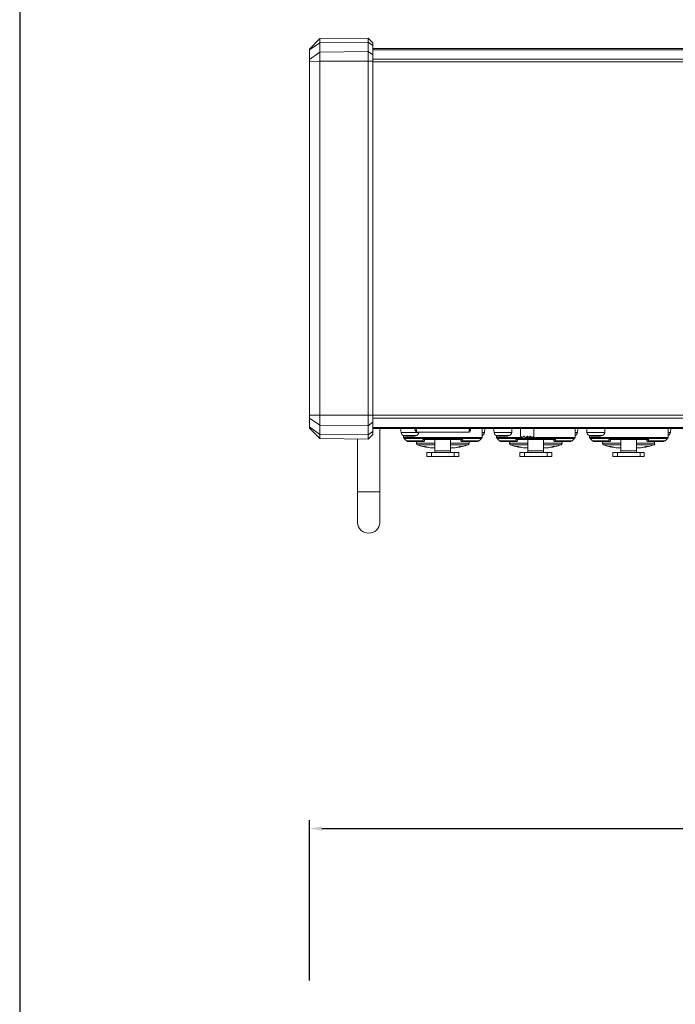
# Model space of a CAD drawing. Units: inches. Extents: x 38 to 1806, y -85 to 1007.
# Drawn here: x 1131 to 1329, y 452 to 749 of the extents above; entities that cross this region are included whole.
import ezdxf

# ---------------------------------------------------------------- set-up
doc = ezdxf.new("R2010")
doc.units = ezdxf.units.IN
doc.header["$MEASUREMENT"] = 0
for name, color, linetype in [('s_dim', 8, 'Continuous'), ('s_layout', 140, 'Continuous'), ('레이어 1', 7, 'Continuous')]:
    doc.layers.add(name, color=color, linetype=linetype)
doc.styles.add('_romans.shx', font='romans.shx', dxfattribs={"width": 0.85, "bigfont": 'whgtxt.shx'})
doc.dimstyles.new('sscom_dim', dxfattribs={"dimtxt": 40, "dimasz": 15, "dimexe": 10, "dimexo": 0, "dimgap": 5, "dimtad": 1, "dimdec": 1, "dimzin": 0, "dimdsep": 46, "dimlunit": 6, "dimtxsty": '_romans.shx', "dimcen": 0, "dimclrd": 8, "dimclre": 8, "dimclrt": 8, "dimadec": 0, "dimazin": 0, "dimtfac": 1, "dimtdec": 1, "dimtofl": 0, "dimtmove": 0, "dimatfit": 3, "dimfxl": 25, "dimtolj": 1, "dimtzin": 0, "dimarcsym": 0})

# ---------------------------------------------------------------- blocks, each defined once
blk = doc.blocks.new('*D109')
at = {"layer": 'Defpoints', "color": 0, "transparency": 16777216}
for p in [(1551.35, 505.06), (1218.68, 459.19), (1551.35, 459.19)]:
    blk.add_point(p, dxfattribs=at)
at = {"layer": 's_dim', "lineweight": -2, "transparency": 16777216}
for p, q in [((1218.68, 459.19), (1218.68, 507.56)), ((1551.35, 459.19), (1551.35, 507.56)), ((1222.43, 505.06), (1547.6, 505.06))]:
    blk.add_line(p, q, dxfattribs=at)
at = {"layer": 's_dim', "transparency": 16777216}
for points in [[(1222.43, 505.69), (1222.43, 504.44), (1218.68, 505.06)], [(1547.6, 505.69), (1547.6, 504.44), (1551.35, 505.06)]]:
    blk.add_solid(points, dxfattribs=at)
at = {"layer": 's_dim', "transparency": 16777216, "insert": (1385.01, 511.31), "char_height": 10, "attachment_point": 5, "style": '_romans.shx'}
blk.add_mtext('\\A1;333', dxfattribs=at)

msp = doc.modelspace()

# ---------------------------------------------------------------- linework, layer by layer
at = {"layer": 's_layout'}
msp.add_lwpolyline([(1131.23, -85.16), (1806.23, -85.16), (1806.23, 1006.99), (1131.23, 1006.99)], close=True, dxfattribs=at)
at = {"layer": '레이어 1', "color": 7, "lineweight": 13}
for points in [[(1218.68, 740.38), (1221.84, 743.54)], [(1221.84, 743.54), (1236.4, 743.72)], [(1221.84, 622.83), (1221.84, 743.54)], [(1236.4, 743.72), (1236.4, 622.66)], [(1237.8, 742.31), (1236.4, 743.72)], [(1218.68, 740.21), (1221.84, 742.31)], [(1218.68, 625.99), (1218.68, 740.38)], [(1221.84, 742.31), (1236.4, 742.49)], [(1237.8, 741.44), (1236.4, 742.49)], [(1237.8, 742.31), (1237.8, 624.06)], [(1237.8, 740.56), (1532.56, 740.56)], [(1237.8, 740.21), (1532.56, 740.21)], [(1218.68, 737.23), (1221.84, 739.51)], [(1221.84, 739.51), (1236.4, 739.68)], [(1237.8, 738.63), (1236.4, 739.68)], [(1237.8, 737.4), (1532.56, 737.4)], [(1221.84, 736.7), (1218.68, 736.52)], [(1221.84, 736.7), (1236.4, 736.7)], [(1237.8, 736.7), (1236.4, 736.7)], [(1237.8, 736.52), (1532.56, 736.52)], [(1218.68, 629.85), (1237.8, 629.85)], [(1218.68, 628.97), (1221.84, 626.87)], [(1237.8, 627.75), (1236.4, 626.69)], [(1237.8, 629.85), (1532.56, 629.85)], [(1237.8, 628.97), (1532.56, 628.97)], [(1218.68, 626.34), (1221.84, 624.06)], [(1218.68, 625.99), (1221.84, 622.83)], [(1221.84, 626.87), (1236.4, 626.69)], [(1237.8, 624.94), (1236.4, 623.89)], [(1237.8, 626.17), (1532.56, 626.17)], [(1237.8, 625.82), (1532.56, 625.82)], [(1239.91, 597.39), (1239.91, 625.82)], [(1246.22, 625.82), (1246.4, 624.59)], [(1246.22, 625.82), (1246.4, 624.59)], [(1251.66, 624.59), (1246.4, 624.59)], [(1250.61, 625.82), (1250.61, 625.29)], [(1250.61, 625.29), (1250.96, 624.76)], [(1250.96, 624.94), (1250.61, 625.29)], [(1250.96, 625.82), (1250.96, 624.76)], [(1250.96, 624.76), (1266.93, 624.76)], [(1251.66, 624.76), (1251.66, 624.59)], [(1266.93, 625.82), (1266.93, 624.76)], [(1267.1, 625.29), (1266.93, 624.94)], [(1266.93, 624.76), (1267.28, 625.29)], [(1267.1, 625.29), (1267.28, 625.82)], [(1270.79, 623.18), (1270.79, 625.82)], [(1271.49, 624.59), (1270.79, 624.59)], [(1271.66, 625.82), (1271.49, 624.59)], [(1271.66, 625.82), (1271.49, 624.59)], [(1274.29, 625.82), (1274.47, 624.59)], [(1274.29, 625.82), (1274.47, 624.59)], [(1279.73, 624.59), (1274.47, 624.59)], [(1279.73, 625.82), (1279.73, 624.59)], [(1282.37, 623.54), (1282.37, 625.82)], [(1286.4, 623.54), (1286.4, 625.82)], [(1298.86, 623.18), (1298.86, 625.82)], [(1299.56, 624.59), (1298.86, 624.59)], [(1299.74, 625.82), (1299.56, 624.59)], [(1299.74, 625.82), (1299.56, 624.59)], [(1302.37, 625.82), (1302.37, 624.59)], [(1302.37, 625.82), (1302.37, 624.59)], [(1307.81, 624.59), (1302.37, 624.59)], [(1307.81, 625.82), (1307.81, 624.59)], [(1326.93, 623.18), (1326.93, 625.82)], [(1327.63, 624.59), (1326.93, 624.59)], [(1327.81, 625.82), (1327.63, 624.59)], [(1327.81, 625.82), (1327.63, 624.59)], [(1221.84, 624.06), (1236.4, 623.89)], [(1221.84, 622.83), (1236.4, 622.66)], [(1233.24, 622.66), (1233.24, 597.39)], [(1237.8, 624.06), (1236.4, 622.66)], [(1250.96, 623.71), (1247.1, 623.71)], [(1247.1, 623.71), (1247.1, 623.71)], [(1247.1, 623.18), (1247.1, 623.71)], [(1247.1, 623.71), (1247.45, 623.54)], [(1247.1, 623.18), (1247.28, 622.83)], [(1247.1, 623.18), (1270.79, 623.18)], [(1247.28, 622.83), (1247.98, 622.13)], [(1270.61, 622.83), (1247.28, 622.83)], [(1250.43, 623.54), (1247.45, 623.54)], [(1247.98, 622.13), (1248.33, 621.96)], [(1247.98, 622.13), (1252.89, 622.13)], [(1248.33, 621.96), (1253.24, 621.96)], [(1250.96, 623.71), (1250.43, 623.54)], [(1250.96, 621.43), (1250.96, 621.96)], [(1250.96, 621.43), (1256.58, 621.43)], [(1252.89, 622.13), (1252.89, 622.48)], [(1265, 622.48), (1252.89, 622.48)], [(1253.07, 621.96), (1253.07, 621.96), (1252.89, 622.13)], [(1253.24, 621.96), (1253.07, 621.96)], [(1253.42, 622.31), (1253.42, 622.31), (1253.42, 622.13), (1253.24, 621.96)], [(1256.58, 618.62), (1256.58, 622.48)], [(1261.31, 622.48), (1261.31, 618.62)], [(1261.31, 621.43), (1266.93, 621.43)], [(1264.65, 621.96), (1264.47, 621.96), (1264.47, 622.13), (1264.29, 622.31)], [(1264.82, 621.96), (1264.65, 621.96)], [(1264.65, 621.96), (1269.56, 621.96)], [(1265, 622.48), (1264.82, 622.13)], [(1264.82, 622.13), (1264.82, 622.13), (1264.82, 621.96)], [(1264.82, 622.13), (1269.91, 622.13)], [(1266.93, 621.43), (1266.93, 621.96)], [(1269.56, 621.96), (1269.91, 622.13)], [(1270.61, 622.83), (1269.91, 622.13)], [(1270.61, 622.83), (1270.79, 623.18)], [(1270.79, 623.71), (1270.79, 623.71)], [(1270.79, 623.71), (1270.79, 623.71)], [(1270.79, 623.71), (1270.79, 623.71)], [(1279.03, 623.71), (1275.17, 623.71)], [(1275.17, 623.71), (1275.17, 623.71)], [(1275.17, 623.18), (1275.17, 623.71)], [(1275.17, 623.71), (1275.52, 623.54)], [(1275.17, 623.18), (1275.35, 622.83)], [(1275.17, 623.18), (1283.07, 623.18)], [(1275.35, 622.83), (1276.05, 622.13)], [(1298.68, 622.83), (1275.35, 622.83)], [(1278.51, 623.54), (1275.52, 623.54)], [(1276.05, 622.13), (1276.4, 621.96)], [(1276.05, 622.13), (1280.96, 622.13)], [(1276.4, 621.96), (1281.31, 621.96)], [(1279.03, 623.71), (1278.51, 623.54)], [(1279.03, 621.43), (1279.03, 621.96)], [(1279.03, 621.43), (1284.65, 621.43)], [(1280.96, 622.13), (1280.96, 622.48)], [(1293.07, 622.48), (1280.96, 622.48)], [(1281.14, 621.96), (1281.14, 621.96), (1280.96, 622.13)], [(1281.31, 621.96), (1281.14, 621.96)], [(1281.49, 622.31), (1281.49, 622.31), (1281.49, 622.13), (1281.31, 621.96)], [(1282.37, 623.54), (1282.89, 623.01)], [(1282.89, 623.01), (1283.42, 623.54)], [(1283.42, 623.54), (1283.94, 623.01)], [(1283.77, 623.18), (1284.65, 623.18)], [(1283.94, 623.01), (1284.47, 623.54)], [(1284.47, 623.54), (1285, 623.01)], [(1284.65, 618.62), (1284.65, 622.48)], [(1284.82, 623.18), (1298.86, 623.18)], [(1285, 623.01), (1285.35, 623.54)], [(1285.35, 623.54), (1285.87, 623.01)], [(1285.87, 623.01), (1286.4, 623.54)], [(1289.38, 622.48), (1289.38, 618.62)], [(1289.38, 621.43), (1295, 621.43)], [(1292.72, 621.96), (1292.54, 621.96), (1292.54, 622.13), (1292.37, 622.31)], [(1292.89, 622.13), (1292.89, 622.13), (1292.72, 621.96)], [(1292.72, 621.96), (1292.72, 621.96)], [(1292.72, 621.96), (1297.63, 621.96)], [(1293.07, 622.48), (1292.89, 622.13)], [(1292.89, 622.13), (1297.98, 622.13)], [(1295, 621.43), (1295, 621.96)], [(1297.63, 621.96), (1297.98, 622.13)], [(1298.68, 622.83), (1297.98, 622.13)], [(1298.68, 622.83), (1298.86, 623.18)], [(1298.86, 623.71), (1298.86, 623.71)], [(1298.86, 623.71), (1298.86, 623.71)], [(1298.86, 623.71), (1298.86, 623.71)], [(1307.1, 623.71), (1303.24, 623.71)], [(1303.24, 623.71), (1303.24, 623.71)], [(1303.24, 623.18), (1303.24, 623.71)], [(1303.24, 623.71), (1303.59, 623.54)], [(1303.24, 623.18), (1303.42, 622.83)], [(1303.24, 623.18), (1326.93, 623.18)], [(1303.42, 622.83), (1304.12, 622.13)], [(1326.75, 622.83), (1303.42, 622.83)], [(1306.58, 623.54), (1303.59, 623.54)], [(1304.12, 622.13), (1304.47, 621.96)], [(1304.12, 622.13), (1309.03, 622.13)], [(1304.47, 621.96), (1309.38, 621.96)], [(1307.1, 623.71), (1306.58, 623.54)], [(1307.1, 621.43), (1307.1, 621.96)], [(1307.1, 621.43), (1312.72, 621.43)], [(1309.03, 622.13), (1309.03, 622.48)], [(1321.14, 622.48), (1309.03, 622.48)], [(1309.21, 621.96), (1309.21, 621.96), (1309.03, 622.13)], [(1309.38, 621.96), (1309.21, 621.96)], [(1309.56, 622.31), (1309.56, 622.31), (1309.56, 622.13), (1309.38, 621.96)], [(1312.72, 618.62), (1312.72, 622.48)], [(1317.45, 622.48), (1317.45, 618.62)], [(1317.45, 621.43), (1322.89, 621.43)], [(1320.79, 621.96), (1320.61, 621.96), (1320.61, 622.13), (1320.44, 622.31)], [(1320.96, 622.13), (1320.96, 622.13), (1320.79, 621.96)], [(1320.79, 621.96), (1320.79, 621.96)], [(1320.79, 621.96), (1325.7, 621.96)], [(1321.14, 622.48), (1320.96, 622.13)], [(1320.96, 622.13), (1326.05, 622.13)], [(1322.89, 621.43), (1322.89, 621.96)], [(1325.7, 621.96), (1326.05, 622.13)], [(1326.75, 622.83), (1326.05, 622.13)], [(1326.75, 622.83), (1326.93, 623.18)], [(1326.93, 623.71), (1326.93, 623.71)], [(1326.93, 623.71), (1326.93, 623.71)], [(1326.93, 623.71), (1326.93, 623.71)], [(1251.31, 620.9), (1256.58, 620.9)], [(1255.17, 620.03), (1252.89, 620.38)], [(1252.89, 620.38), (1253.07, 620.38)], [(1253.59, 620.38), (1253.07, 620.38)], [(1253.07, 620.38), (1253.77, 620.2)], [(1255.17, 620.03), (1254.29, 620.2), (1253.59, 620.38)], [(1253.77, 620.2), (1254.47, 620.2), (1255.17, 620.03)], [(1254.12, 617.39), (1254.12, 618.62)], [(1254.12, 618.62), (1263.77, 618.62)], [(1255.17, 620.03), (1255.17, 620.03)], [(1255.17, 620.03), (1256.58, 620.03)], [(1255.52, 617.39), (1255.52, 618.62)], [(1256.58, 619.15), (1261.31, 619.15)], [(1261.31, 620.9), (1266.58, 620.9)], [(1261.31, 620.03), (1262.72, 620.03)], [(1262.36, 617.39), (1262.36, 618.62)], [(1264.82, 620.38), (1264.12, 620.38), (1263.42, 620.2), (1262.72, 620.03)], [(1264.82, 620.38), (1262.72, 620.03)], [(1262.72, 620.03), (1263.42, 620.2), (1264.12, 620.2), (1264.82, 620.38)], [(1262.72, 620.03), (1262.72, 620.03)], [(1263.42, 620.2), (1263.94, 620.2)], [(1263.77, 617.39), (1263.77, 618.62)], [(1264.82, 620.38), (1264.82, 620.38)], [(1279.38, 620.9), (1284.65, 620.9)], [(1280.96, 620.38), (1280.96, 620.38)], [(1281.66, 620.38), (1280.96, 620.38)], [(1283.24, 620.03), (1280.96, 620.38)], [(1280.96, 620.38), (1281.84, 620.2)], [(1283.24, 620.03), (1282.37, 620.2), (1281.66, 620.38)], [(1281.84, 620.2), (1282.54, 620.2), (1283.24, 620.03)], [(1282.19, 617.39), (1282.19, 618.62)], [(1282.19, 618.62), (1291.84, 618.62)], [(1283.24, 620.03), (1284.65, 620.03)], [(1283.24, 620.03), (1283.24, 620.03)], [(1283.59, 617.39), (1283.59, 618.62)], [(1284.65, 619.15), (1289.38, 619.15)], [(1289.38, 620.9), (1294.65, 620.9)], [(1289.38, 620.03), (1290.79, 620.03)], [(1290.44, 617.39), (1290.44, 618.62)], [(1292.89, 620.38), (1292.19, 620.38), (1291.49, 620.2), (1290.61, 620.03)], [(1292.89, 620.38), (1290.61, 620.03)], [(1290.79, 620.03), (1291.49, 620.2), (1292.19, 620.2), (1292.89, 620.38)], [(1290.79, 620.03), (1290.79, 620.03)], [(1291.49, 620.2), (1292.02, 620.2)], [(1291.84, 617.39), (1291.84, 618.62)], [(1292.89, 620.38), (1292.89, 620.38)], [(1307.45, 620.9), (1312.72, 620.9)], [(1309.03, 620.38), (1309.91, 620.2)], [(1309.74, 620.38), (1309.03, 620.38)], [(1311.31, 620.03), (1309.03, 620.38)], [(1309.03, 620.38), (1309.03, 620.38)], [(1311.31, 620.03), (1310.44, 620.2), (1309.74, 620.38)], [(1309.91, 620.2), (1310.61, 620.2), (1311.31, 620.03)], [(1310.26, 617.39), (1310.26, 618.62)], [(1310.26, 618.62), (1319.74, 618.62)], [(1311.31, 620.03), (1312.72, 620.03)], [(1311.31, 620.03), (1311.31, 620.03)], [(1311.67, 617.39), (1311.67, 618.62)], [(1312.72, 619.15), (1317.45, 619.15)], [(1317.45, 620.9), (1322.72, 620.9)], [(1317.45, 620.03), (1318.68, 620.03)], [(1318.51, 617.39), (1318.51, 618.62)], [(1320.96, 620.38), (1320.26, 620.38), (1319.56, 620.2), (1318.68, 620.03)], [(1320.96, 620.38), (1318.68, 620.03)], [(1318.68, 620.03), (1319.56, 620.2), (1320.26, 620.2), (1320.96, 620.38)], [(1318.68, 620.03), (1318.68, 620.03)], [(1319.56, 620.2), (1320.09, 620.2)], [(1319.74, 617.39), (1319.74, 618.62)], [(1320.96, 620.38), (1320.96, 620.38)], [(1263.77, 617.39), (1254.12, 617.39)], [(1291.84, 617.39), (1282.19, 617.39)], [(1319.74, 617.39), (1310.26, 617.39)], [(1239.91, 606.69), (1233.24, 606.69)]]:
    msp.add_lwpolyline(points, dxfattribs=at)
for points in [[(1246.4, 624.59), (1246.4, 624.24), (1246.57, 623.71), (1247.1, 623.71)], [(1246.4, 624.59), (1246.4, 624.24), (1246.57, 623.71), (1247.1, 623.71)], [(1250.43, 625.82), (1250.43, 625.64), (1250.61, 625.46), (1250.61, 625.29)], [(1250.96, 623.71), (1251.31, 623.71), (1251.66, 624.24), (1251.66, 624.59)], [(1267.28, 625.29), (1267.28, 625.46), (1267.28, 625.64), (1267.28, 625.82)], [(1270.79, 623.71), (1271.14, 623.71), (1271.49, 624.24), (1271.49, 624.59)], [(1270.79, 623.71), (1271.14, 623.71), (1271.49, 624.24), (1271.49, 624.59)], [(1274.47, 624.59), (1274.47, 624.24), (1274.65, 623.71), (1275.17, 623.71)], [(1274.47, 624.59), (1274.47, 624.24), (1274.65, 623.71), (1275.17, 623.71)], [(1279.03, 623.71), (1279.38, 623.71), (1279.73, 624.24), (1279.73, 624.59)], [(1298.86, 623.71), (1299.21, 623.71), (1299.56, 624.24), (1299.56, 624.59)], [(1298.86, 623.71), (1299.21, 623.71), (1299.56, 624.24), (1299.56, 624.59)], [(1302.37, 624.59), (1302.54, 624.24), (1302.72, 623.71), (1303.24, 623.71)], [(1302.37, 624.59), (1302.54, 624.24), (1302.72, 623.71), (1303.24, 623.71)], [(1307.1, 623.71), (1307.45, 623.71), (1307.81, 624.24), (1307.81, 624.59)], [(1326.93, 623.71), (1327.28, 623.71), (1327.63, 624.24), (1327.63, 624.59)], [(1326.93, 623.71), (1327.28, 623.71), (1327.63, 624.24), (1327.63, 624.59)], [(1250.96, 621.43), (1250.96, 621.25), (1251.14, 621.08), (1251.31, 620.9)], [(1266.58, 620.9), (1266.75, 621.08), (1266.93, 621.25), (1266.93, 621.43)], [(1279.03, 621.43), (1279.03, 621.25), (1279.21, 621.08), (1279.38, 620.9)], [(1294.65, 620.9), (1294.82, 621.08), (1295, 621.25), (1295, 621.43)], [(1307.1, 621.43), (1307.1, 621.25), (1307.28, 621.08), (1307.45, 620.9)], [(1322.72, 620.9), (1322.89, 621.08), (1323.07, 621.25), (1322.89, 621.43)], [(1251.31, 620.9), (1251.66, 620.73), (1252.54, 620.55), (1252.89, 620.38)], [(1264.82, 620.38), (1265.35, 620.55), (1266.05, 620.73), (1266.58, 620.9)], [(1279.38, 620.9), (1279.73, 620.73), (1280.61, 620.55), (1280.96, 620.38)], [(1292.89, 620.38), (1293.42, 620.55), (1294.12, 620.73), (1294.65, 620.9)], [(1307.45, 620.9), (1307.81, 620.73), (1308.68, 620.55), (1309.03, 620.38)], [(1320.96, 620.38), (1321.49, 620.55), (1322.19, 620.73), (1322.72, 620.9)]]:
    msp.add_open_spline(points, degree=3, dxfattribs=at)
msp.add_open_spline([(1233.24, 597.39), (1233.24, 595.64), (1234.82, 594.24), (1236.57, 594.24), (1238.33, 594.24), (1239.91, 595.64), (1239.91, 597.39)], degree=3, knots=[0, 0, 0, 0, 1, 1, 1, 2, 2, 2, 2], dxfattribs=at)

# ---------------------------------------------------------------- dimensions: what is measured, and where the dimension line sits
at = {"layer": 's_dim'}
dim = msp.add_linear_dim(base=(1551.35, 505.06), p1=(1218.68, 459.19), p2=(1551.35, 459.19), dimstyle='sscom_dim', override={"dimscale": 0.25, "dimdec": 0, "dimclrd": 256, "dimclre": 256, "dimclrt": 256}, dxfattribs=at)
dim.commit()
dim.dimension.update_dxf_attribs({"geometry": '*D109', "text_midpoint": (1385.01, 511.31)})

doc.saveas('drawing.dxf')
